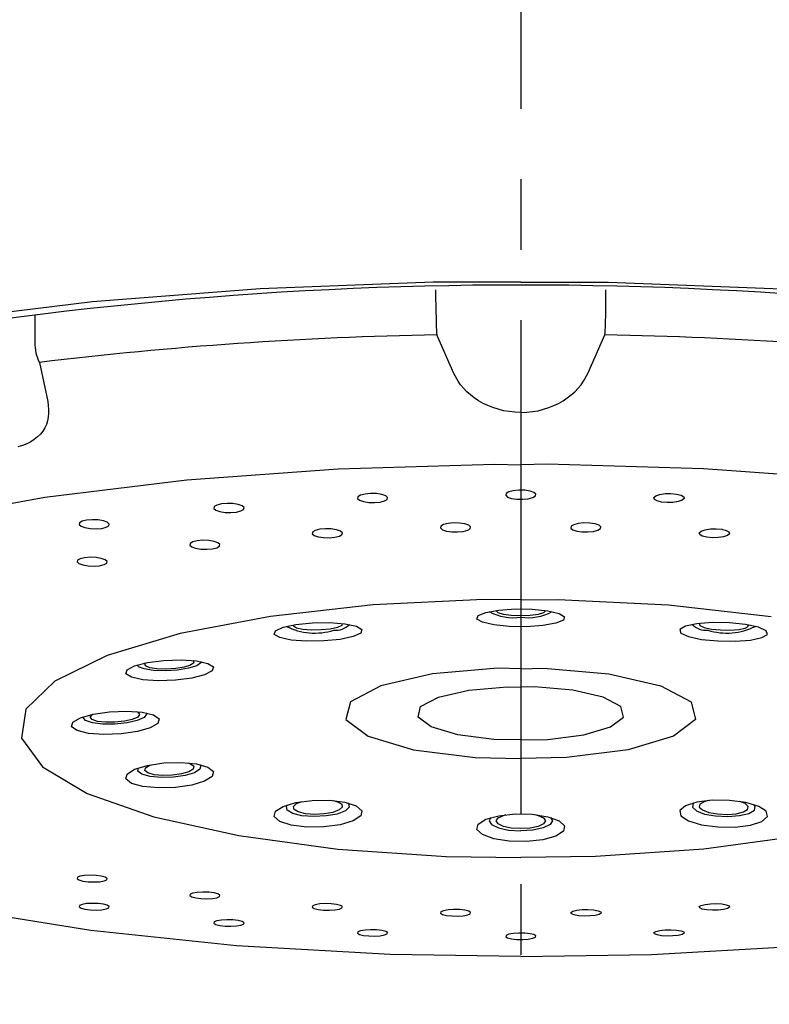
# Model space of a CAD drawing. Extents: x 261 to 2996, y 139 to 4340.
# Drawn here: x 954 to 965, y 1834 to 1848 of the extents above; entities that cross this region are included whole.
import ezdxf

# ---------------------------------------------------------------- set-up
doc = ezdxf.new("R2010")
doc.units = 0
doc.linetypes.add('EXLTYPE3', pattern=[10, 7, -1, 1, -1])
doc.layers.add('化粧台', color=7, linetype='CONTINUOUS')
doc.layers.add('寸法', color=7, linetype='CONTINUOUS')

msp = doc.modelspace()

# ---------------------------------------------------------------- linework, layer by layer
at = {"layer": '化粧台', "color": 6, "linetype": 'EXLTYPE3'}
msp.add_line((961, 1974.075), (961, 1311), dxfattribs=at)
at = {"layer": '寸法', "color": 6, "linetype": 'CONTINUOUS'}
for p, q in [((957.303, 1844.521), (954.926, 1844.336)), ((959.759, 1844.614), (957.303, 1844.521)), ((961, 1844.614), (959.759, 1844.614)), ((959.798, 1844.155), (959.797, 1844.509)), ((961.001, 1844.614), (962.243, 1844.614)), ((962.204, 1844.155), (962.205, 1844.509)), ((962.243, 1844.614), (964.699, 1844.521)), ((954.926, 1844.336), (952.678, 1844.063)), ((954.107, 1844.153), (954.108, 1843.76)), ((960.051, 1843.321), (959.809, 1843.868)), ((961.95, 1843.321), (962.192, 1843.868)), ((954.173, 1843.477), (954.293, 1842.922)), ((960.11, 1843.213), (960.051, 1843.321)), ((961.891, 1843.213), (961.95, 1843.321)), ((960.146, 1843.161), (960.11, 1843.213)), ((960.187, 1843.11), (960.146, 1843.161)), ((960.234, 1843.062), (960.187, 1843.11)), ((961.767, 1843.062), (961.814, 1843.11)), ((961.814, 1843.11), (961.855, 1843.161)), ((961.855, 1843.161), (961.891, 1843.213)), ((960.285, 1843.016), (960.234, 1843.062)), ((960.341, 1842.973), (960.285, 1843.016)), ((960.401, 1842.933), (960.341, 1842.973)), ((961.6, 1842.933), (961.66, 1842.973)), ((961.66, 1842.973), (961.716, 1843.016)), ((961.716, 1843.016), (961.767, 1843.062)), ((954.293, 1842.922), (954.301, 1842.811)), ((954.301, 1842.811), (954.302, 1842.756)), ((960.465, 1842.897), (960.401, 1842.933)), ((960.533, 1842.864), (960.465, 1842.897)), ((960.605, 1842.836), (960.533, 1842.864)), ((960.679, 1842.812), (960.605, 1842.836)), ((960.757, 1842.793), (960.679, 1842.812)), ((961.245, 1842.793), (961.322, 1842.812)), ((961.322, 1842.812), (961.397, 1842.836)), ((961.397, 1842.836), (961.468, 1842.864)), ((961.468, 1842.864), (961.536, 1842.897)), ((961.536, 1842.897), (961.6, 1842.933)), ((954.298, 1842.702), (954.289, 1842.649)), ((954.302, 1842.756), (954.298, 1842.702)), ((960.836, 1842.779), (960.757, 1842.793)), ((960.917, 1842.771), (960.836, 1842.779)), ((960.999, 1842.768), (960.917, 1842.771)), ((961.003, 1842.768), (961.084, 1842.771)), ((961.084, 1842.771), (961.165, 1842.779)), ((961.165, 1842.779), (961.245, 1842.793)), ((954.251, 1842.55), (954.222, 1842.504)), ((954.273, 1842.599), (954.251, 1842.55)), ((954.289, 1842.649), (954.273, 1842.599)), ((954.147, 1842.42), (954.101, 1842.384)), ((954.187, 1842.46), (954.147, 1842.42)), ((954.222, 1842.504), (954.187, 1842.46)), ((953.933, 1842.3), (953.868, 1842.281)), ((953.994, 1842.323), (953.933, 1842.3)), ((954.05, 1842.351), (953.994, 1842.323)), ((954.101, 1842.384), (954.05, 1842.351)), ((956.266, 1841.811), (958.412, 1841.968)), ((958.412, 1841.968), (960.628, 1842.032)), ((960.628, 1842.032), (961, 1842.026)), ((961.373, 1842.032), (961.001, 1842.026)), ((963.589, 1841.968), (961.373, 1842.032)), ((965.735, 1841.811), (963.589, 1841.968)), ((954.25, 1841.565), (956.266, 1841.811)), ((952.418, 1841.236), (954.25, 1841.565)), ((958.691, 1841.572), (958.686, 1841.547)), ((958.686, 1841.547), (958.713, 1841.522)), ((958.728, 1841.595), (958.691, 1841.572)), ((958.791, 1841.611), (958.728, 1841.595)), ((958.871, 1841.619), (958.791, 1841.611)), ((958.955, 1841.617), (958.871, 1841.619)), ((959.03, 1841.605), (958.955, 1841.617)), ((959.085, 1841.585), (959.03, 1841.605)), ((959.112, 1841.561), (959.085, 1841.585)), ((959.106, 1841.535), (959.112, 1841.561)), ((960.792, 1841.618), (960.787, 1841.593)), ((960.787, 1841.593), (960.814, 1841.568)), ((960.829, 1841.641), (960.792, 1841.618)), ((960.814, 1841.568), (960.869, 1841.549)), ((960.893, 1841.658), (960.829, 1841.641)), ((960.869, 1841.549), (960.944, 1841.538)), ((960.972, 1841.666), (960.893, 1841.658)), ((961.056, 1841.665), (960.972, 1841.666)), ((961.131, 1841.653), (961.056, 1841.665)), ((961.107, 1841.544), (961.171, 1841.561)), ((961.186, 1841.634), (961.131, 1841.653)), ((961.171, 1841.561), (961.208, 1841.584)), ((961.213, 1841.61), (961.186, 1841.634)), ((961.208, 1841.584), (961.213, 1841.61)), ((962.889, 1841.561), (962.916, 1841.585)), ((962.895, 1841.535), (962.889, 1841.561)), ((962.916, 1841.585), (962.972, 1841.605)), ((962.972, 1841.605), (963.047, 1841.617)), ((963.047, 1841.617), (963.13, 1841.619)), ((963.13, 1841.619), (963.21, 1841.611)), ((963.21, 1841.611), (963.273, 1841.595)), ((963.273, 1841.595), (963.31, 1841.572)), ((963.316, 1841.547), (963.289, 1841.523)), ((963.31, 1841.572), (963.316, 1841.547)), ((956.654, 1841.433), (956.648, 1841.407)), ((956.648, 1841.407), (956.675, 1841.383)), ((956.691, 1841.455), (956.654, 1841.433)), ((956.754, 1841.47), (956.691, 1841.455)), ((956.834, 1841.477), (956.754, 1841.47)), ((956.917, 1841.474), (956.834, 1841.477)), ((956.993, 1841.462), (956.917, 1841.474)), ((957.048, 1841.442), (956.993, 1841.462)), ((957.075, 1841.418), (957.048, 1841.442)), ((957.069, 1841.392), (957.075, 1841.418)), ((958.713, 1841.522), (958.768, 1841.503)), ((958.768, 1841.503), (958.843, 1841.491)), ((958.843, 1841.491), (958.927, 1841.489)), ((958.927, 1841.489), (959.006, 1841.496)), ((959.006, 1841.496), (959.069, 1841.512)), ((959.069, 1841.512), (959.106, 1841.535)), ((960.944, 1841.538), (961.028, 1841.536)), ((961.028, 1841.536), (961.107, 1841.544)), ((962.932, 1841.512), (962.895, 1841.535)), ((962.995, 1841.496), (962.932, 1841.512)), ((963.075, 1841.489), (962.995, 1841.496)), ((963.158, 1841.491), (963.075, 1841.489)), ((963.233, 1841.503), (963.158, 1841.491)), ((963.289, 1841.523), (963.233, 1841.503)), ((956.675, 1841.383), (956.731, 1841.363)), ((956.731, 1841.363), (956.806, 1841.35)), ((956.806, 1841.35), (956.889, 1841.347)), ((956.889, 1841.347), (956.969, 1841.354)), ((956.969, 1841.354), (957.032, 1841.37)), ((957.032, 1841.37), (957.069, 1841.392)), ((954.742, 1841.203), (954.737, 1841.178)), ((954.737, 1841.178), (954.764, 1841.154)), ((954.78, 1841.225), (954.742, 1841.203)), ((954.764, 1841.154), (954.819, 1841.134)), ((954.843, 1841.24), (954.78, 1841.225)), ((954.819, 1841.134), (954.894, 1841.121)), ((954.922, 1841.246), (954.843, 1841.24)), ((955.006, 1841.243), (954.922, 1841.246)), ((955.081, 1841.23), (955.006, 1841.243)), ((955.057, 1841.124), (955.12, 1841.139)), ((955.136, 1841.21), (955.081, 1841.23)), ((955.12, 1841.139), (955.158, 1841.16)), ((955.163, 1841.185), (955.136, 1841.21)), ((955.158, 1841.16), (955.163, 1841.185)), ((959.868, 1841.154), (959.863, 1841.129)), ((959.863, 1841.129), (959.89, 1841.105)), ((959.906, 1841.177), (959.868, 1841.154)), ((959.969, 1841.193), (959.906, 1841.177)), ((960.048, 1841.201), (959.969, 1841.193)), ((960.132, 1841.199), (960.048, 1841.201)), ((960.207, 1841.187), (960.132, 1841.199)), ((960.262, 1841.168), (960.207, 1841.187)), ((960.289, 1841.144), (960.262, 1841.168)), ((960.284, 1841.119), (960.289, 1841.144)), ((961.716, 1841.153), (961.711, 1841.128)), ((961.753, 1841.175), (961.716, 1841.153)), ((961.816, 1841.192), (961.753, 1841.175)), ((961.896, 1841.2), (961.816, 1841.192)), ((961.98, 1841.199), (961.896, 1841.2)), ((962.055, 1841.188), (961.98, 1841.199)), ((962.11, 1841.17), (962.055, 1841.188)), ((962.137, 1841.146), (962.11, 1841.17)), ((962.132, 1841.121), (962.137, 1841.146)), ((954.894, 1841.121), (954.978, 1841.117)), ((954.978, 1841.117), (955.057, 1841.124)), ((958.049, 1841.073), (958.043, 1841.048)), ((958.043, 1841.048), (958.07, 1841.024)), ((958.086, 1841.095), (958.049, 1841.073)), ((958.07, 1841.024), (958.126, 1841.004)), ((958.149, 1841.11), (958.086, 1841.095)), ((958.126, 1841.004), (958.201, 1840.992)), ((958.229, 1841.118), (958.149, 1841.11)), ((958.201, 1840.992), (958.284, 1840.99)), ((958.312, 1841.115), (958.229, 1841.118)), ((958.284, 1840.99), (958.364, 1840.997)), ((958.387, 1841.103), (958.312, 1841.115)), ((958.364, 1840.997), (958.427, 1841.013)), ((958.443, 1841.084), (958.387, 1841.103)), ((958.427, 1841.013), (958.464, 1841.035)), ((958.47, 1841.06), (958.443, 1841.084)), ((958.464, 1841.035), (958.47, 1841.06)), ((959.89, 1841.105), (959.945, 1841.086)), ((959.945, 1841.086), (960.02, 1841.075)), ((960.02, 1841.075), (960.104, 1841.073)), ((960.104, 1841.073), (960.184, 1841.081)), ((960.184, 1841.081), (960.247, 1841.097)), ((960.247, 1841.097), (960.284, 1841.119)), ((961.711, 1841.128), (961.738, 1841.104)), ((961.738, 1841.104), (961.793, 1841.085)), ((961.793, 1841.085), (961.868, 1841.074)), ((961.868, 1841.074), (961.952, 1841.073)), ((961.952, 1841.073), (962.031, 1841.081)), ((962.031, 1841.081), (962.094, 1841.098)), ((962.094, 1841.098), (962.132, 1841.121)), ((963.532, 1841.06), (963.559, 1841.084)), ((963.537, 1841.035), (963.532, 1841.06)), ((963.574, 1841.013), (963.537, 1841.035)), ((963.559, 1841.084), (963.614, 1841.103)), ((963.637, 1840.997), (963.574, 1841.013)), ((963.614, 1841.103), (963.689, 1841.115)), ((963.717, 1840.99), (963.637, 1840.997)), ((963.689, 1841.115), (963.773, 1841.118)), ((963.801, 1840.992), (963.717, 1840.99)), ((963.773, 1841.118), (963.852, 1841.11)), ((963.876, 1841.004), (963.801, 1840.992)), ((963.852, 1841.11), (963.915, 1841.095)), ((963.931, 1841.024), (963.876, 1841.004)), ((963.915, 1841.095), (963.952, 1841.073)), ((963.958, 1841.048), (963.931, 1841.024)), ((963.952, 1841.073), (963.958, 1841.048)), ((956.313, 1840.91), (956.307, 1840.886)), ((956.307, 1840.886), (956.334, 1840.862)), ((956.35, 1840.932), (956.313, 1840.91)), ((956.334, 1840.862), (956.389, 1840.842)), ((956.413, 1840.947), (956.35, 1840.932)), ((956.492, 1840.954), (956.413, 1840.947)), ((956.576, 1840.951), (956.492, 1840.954)), ((956.651, 1840.938), (956.576, 1840.951)), ((956.628, 1840.833), (956.691, 1840.849)), ((956.706, 1840.919), (956.651, 1840.938)), ((956.691, 1840.849), (956.728, 1840.87)), ((956.733, 1840.895), (956.706, 1840.919)), ((956.728, 1840.87), (956.733, 1840.895)), ((954.892, 1840.714), (954.813, 1840.708)), ((954.976, 1840.71), (954.892, 1840.714)), ((955.051, 1840.698), (954.976, 1840.71)), ((956.389, 1840.842), (956.465, 1840.83)), ((956.465, 1840.83), (956.548, 1840.827)), ((956.548, 1840.827), (956.628, 1840.833)), ((954.712, 1840.672), (954.707, 1840.648)), ((954.707, 1840.648), (954.734, 1840.624)), ((954.75, 1840.693), (954.712, 1840.672)), ((954.734, 1840.624), (954.789, 1840.604)), ((954.813, 1840.708), (954.75, 1840.693)), ((954.789, 1840.604), (954.864, 1840.592)), ((954.864, 1840.592), (954.948, 1840.588)), ((954.948, 1840.588), (955.027, 1840.594)), ((955.027, 1840.594), (955.091, 1840.609)), ((955.106, 1840.678), (955.051, 1840.698)), ((955.091, 1840.609), (955.128, 1840.63)), ((955.133, 1840.654), (955.106, 1840.678)), ((955.128, 1840.63), (955.133, 1840.654)), ((958.907, 1840.04), (957.45, 1839.875)), ((960.469, 1840.116), (958.907, 1840.04)), ((961, 1840.111), (960.469, 1840.116)), ((961.001, 1840.111), (961.532, 1840.116)), ((961.532, 1840.116), (963.094, 1840.04)), ((963.094, 1840.04), (964.551, 1839.875)), ((957.45, 1839.875), (956.171, 1839.631)), ((960.379, 1839.838), (960.395, 1839.887)), ((960.395, 1839.887), (960.503, 1839.932)), ((960.503, 1839.932), (960.687, 1839.964)), ((960.65, 1839.954), (960.651, 1839.96)), ((960.677, 1839.927), (960.65, 1839.954)), ((960.753, 1839.904), (960.677, 1839.927)), ((960.687, 1839.964), (960.919, 1839.98)), ((960.866, 1839.888), (960.753, 1839.904)), ((961, 1839.883), (960.866, 1839.888)), ((960.919, 1839.98), (961.163, 1839.977)), ((961.134, 1839.888), (961, 1839.883)), ((961.247, 1839.904), (961.134, 1839.888)), ((961.163, 1839.977), (961.382, 1839.955)), ((961.323, 1839.927), (961.247, 1839.904)), ((961.35, 1839.954), (961.323, 1839.927)), ((961.349, 1839.96), (961.35, 1839.954)), ((961.382, 1839.955), (961.543, 1839.918)), ((961.543, 1839.918), (961.621, 1839.871)), ((957.628, 1839.721), (957.812, 1839.76)), ((957.775, 1839.735), (957.775, 1839.754)), ((957.819, 1839.709), (957.775, 1839.735)), ((957.812, 1839.76), (958.044, 1839.783)), ((958.044, 1839.783), (958.288, 1839.787)), ((958.288, 1839.787), (958.507, 1839.77)), ((958.46, 1839.745), (958.4, 1839.717)), ((958.469, 1839.774), (958.46, 1839.745)), ((958.468, 1839.775), (958.469, 1839.774)), ((958.507, 1839.77), (958.668, 1839.736)), ((958.668, 1839.736), (958.746, 1839.689)), ((960.457, 1839.791), (960.379, 1839.838)), ((960.618, 1839.753), (960.457, 1839.791)), ((960.837, 1839.731), (960.618, 1839.753)), ((961.081, 1839.728), (960.837, 1839.731)), ((961.313, 1839.744), (961.081, 1839.728)), ((961.497, 1839.777), (961.313, 1839.744)), ((961.605, 1839.821), (961.497, 1839.777)), ((961.621, 1839.871), (961.605, 1839.821)), ((963.334, 1839.736), (963.255, 1839.689)), ((963.495, 1839.77), (963.334, 1839.736)), ((963.714, 1839.787), (963.495, 1839.77)), ((963.533, 1839.775), (963.532, 1839.774)), ((963.532, 1839.774), (963.541, 1839.745)), ((963.541, 1839.745), (963.602, 1839.717)), ((963.958, 1839.783), (963.714, 1839.787)), ((964.189, 1839.76), (963.958, 1839.783)), ((964.182, 1839.709), (964.226, 1839.735)), ((964.373, 1839.721), (964.189, 1839.76)), ((964.226, 1839.735), (964.226, 1839.754)), ((956.171, 1839.631), (955.134, 1839.319)), ((957.504, 1839.62), (957.52, 1839.672)), ((957.582, 1839.574), (957.504, 1839.62)), ((957.52, 1839.672), (957.628, 1839.721)), ((957.909, 1839.69), (957.819, 1839.709)), ((958.031, 1839.681), (957.909, 1839.69)), ((958.168, 1839.683), (958.031, 1839.681)), ((958.297, 1839.696), (958.168, 1839.683)), ((958.4, 1839.717), (958.297, 1839.696)), ((958.73, 1839.638), (958.622, 1839.588)), ((958.746, 1839.689), (958.73, 1839.638)), ((963.255, 1839.689), (963.271, 1839.638)), ((963.271, 1839.638), (963.38, 1839.588)), ((963.602, 1839.717), (963.705, 1839.696)), ((963.705, 1839.696), (963.834, 1839.683)), ((963.834, 1839.683), (963.97, 1839.681)), ((963.97, 1839.681), (964.092, 1839.69)), ((964.092, 1839.69), (964.182, 1839.709)), ((964.481, 1839.672), (964.373, 1839.721)), ((964.419, 1839.574), (964.497, 1839.62)), ((964.497, 1839.62), (964.481, 1839.672)), ((957.743, 1839.539), (957.582, 1839.574)), ((957.963, 1839.523), (957.743, 1839.539)), ((958.206, 1839.526), (957.963, 1839.523)), ((958.438, 1839.549), (958.206, 1839.526)), ((958.622, 1839.588), (958.438, 1839.549)), ((963.38, 1839.588), (963.564, 1839.549)), ((963.564, 1839.549), (963.795, 1839.526)), ((963.795, 1839.526), (964.039, 1839.523)), ((964.039, 1839.523), (964.258, 1839.54)), ((964.258, 1839.54), (964.419, 1839.574)), ((955.134, 1839.319), (954.391, 1838.955)), ((955.416, 1839.118), (955.524, 1839.174)), ((955.524, 1839.174), (955.708, 1839.22)), ((955.581, 1839.161), (955.566, 1839.187)), ((955.669, 1839.203), (955.679, 1839.215)), ((955.678, 1839.172), (955.669, 1839.203)), ((955.708, 1839.22), (955.939, 1839.25)), ((955.939, 1839.25), (956.182, 1839.258)), ((956.182, 1839.258), (956.401, 1839.243)), ((956.318, 1839.183), (956.228, 1839.155)), ((956.404, 1839.176), (956.289, 1839.14)), ((956.362, 1839.215), (956.318, 1839.183)), ((956.35, 1839.249), (956.353, 1839.246)), ((956.353, 1839.246), (956.362, 1839.215)), ((956.401, 1839.243), (956.562, 1839.209)), ((956.461, 1839.217), (956.404, 1839.176)), ((956.465, 1839.234), (956.461, 1839.217)), ((956.562, 1839.209), (956.641, 1839.159)), ((955.4, 1839.061), (955.416, 1839.118)), ((955.478, 1839.011), (955.4, 1839.061)), ((955.659, 1839.129), (955.581, 1839.161)), ((955.79, 1839.108), (955.659, 1839.129)), ((955.738, 1839.147), (955.678, 1839.172)), ((955.84, 1839.131), (955.738, 1839.147)), ((955.956, 1839.103), (955.79, 1839.108)), ((955.969, 1839.127), (955.84, 1839.131)), ((956.131, 1839.114), (955.956, 1839.103)), ((956.106, 1839.135), (955.969, 1839.127)), ((956.228, 1839.155), (956.106, 1839.135)), ((956.289, 1839.14), (956.131, 1839.114)), ((956.517, 1839.046), (956.333, 1839)), ((956.625, 1839.102), (956.517, 1839.046)), ((956.641, 1839.159), (956.625, 1839.102)), ((959.75, 1839.058), (959.017, 1838.891)), ((960.674, 1839.139), (959.75, 1839.058)), ((961, 1839.133), (960.674, 1839.139)), ((961.001, 1839.133), (961.328, 1839.139)), ((961.328, 1839.139), (962.251, 1839.058)), ((962.251, 1839.058), (962.985, 1838.891)), ((954.391, 1838.955), (953.979, 1838.558)), ((955.639, 1838.977), (955.478, 1839.011)), ((955.858, 1838.962), (955.639, 1838.977)), ((956.102, 1838.971), (955.858, 1838.962)), ((956.333, 1839), (956.102, 1838.971)), ((959.017, 1838.891), (958.585, 1838.665)), ((959.834, 1838.729), (960.265, 1838.827)), ((960.265, 1838.827), (960.808, 1838.875)), ((960.808, 1838.875), (961, 1838.871)), ((961.193, 1838.875), (961.001, 1838.871)), ((961.736, 1838.827), (961.193, 1838.875)), ((962.167, 1838.729), (961.736, 1838.827)), ((962.985, 1838.891), (963.416, 1838.665)), ((958.585, 1838.665), (958.521, 1838.413)), ((959.58, 1838.596), (959.834, 1838.729)), ((962.421, 1838.596), (962.167, 1838.729)), ((963.416, 1838.665), (963.48, 1838.413)), ((953.979, 1838.558), (953.92, 1838.147)), ((954.754, 1838.437), (954.938, 1838.489)), ((954.895, 1838.445), (954.921, 1838.481)), ((954.921, 1838.481), (954.933, 1838.488)), ((954.938, 1838.489), (955.169, 1838.522)), ((955.169, 1838.522), (955.412, 1838.532)), ((955.412, 1838.532), (955.631, 1838.516)), ((955.551, 1838.525), (955.567, 1838.517)), ((955.567, 1838.517), (955.594, 1838.484)), ((955.594, 1838.484), (955.567, 1838.448)), ((955.631, 1838.516), (955.792, 1838.477)), ((955.694, 1838.489), (955.659, 1838.443)), ((955.689, 1838.506), (955.694, 1838.489)), ((955.792, 1838.477), (955.87, 1838.422)), ((959.543, 1838.448), (959.58, 1838.596)), ((962.459, 1838.448), (962.421, 1838.596)), ((954.63, 1838.31), (954.646, 1838.374)), ((954.646, 1838.374), (954.754, 1838.437)), ((954.795, 1838.439), (954.798, 1838.453)), ((954.829, 1838.397), (954.795, 1838.439)), ((954.927, 1838.364), (954.829, 1838.397)), ((954.921, 1838.412), (954.895, 1838.445)), ((954.997, 1838.386), (954.921, 1838.412)), ((955.072, 1838.347), (954.927, 1838.364)), ((955.111, 1838.373), (954.997, 1838.386)), ((955.244, 1838.348), (955.072, 1838.347)), ((955.244, 1838.374), (955.111, 1838.373)), ((955.378, 1838.388), (955.244, 1838.374)), ((955.416, 1838.366), (955.244, 1838.348)), ((955.491, 1838.414), (955.378, 1838.388)), ((955.562, 1838.4), (955.416, 1838.366)), ((955.567, 1838.448), (955.491, 1838.414)), ((955.659, 1838.443), (955.562, 1838.4)), ((955.854, 1838.357), (955.746, 1838.295)), ((955.87, 1838.422), (955.854, 1838.357)), ((958.521, 1838.413), (958.835, 1838.174)), ((959.727, 1838.307), (959.543, 1838.448)), ((962.274, 1838.307), (962.459, 1838.448)), ((963.48, 1838.413), (963.166, 1838.174)), ((954.708, 1838.255), (954.63, 1838.31)), ((954.869, 1838.216), (954.708, 1838.255)), ((955.088, 1838.2), (954.869, 1838.216)), ((955.331, 1838.21), (955.088, 1838.2)), ((955.563, 1838.243), (955.331, 1838.21)), ((955.746, 1838.295), (955.563, 1838.243)), ((960.105, 1838.196), (959.727, 1838.307)), ((960.62, 1838.13), (960.105, 1838.196)), ((961.382, 1838.13), (961.896, 1838.196)), ((961.896, 1838.196), (962.274, 1838.307)), ((953.92, 1838.147), (954.215, 1837.742)), ((958.835, 1838.174), (959.478, 1837.984)), ((961, 1838.124), (960.62, 1838.13)), ((961.001, 1838.124), (961.382, 1838.13)), ((963.166, 1838.174), (962.523, 1837.984)), ((959.478, 1837.984), (960.353, 1837.872)), ((962.523, 1837.984), (961.648, 1837.872)), ((955.707, 1837.762), (955.938, 1837.796)), ((955.938, 1837.796), (956.182, 1837.803)), ((956.182, 1837.803), (956.401, 1837.783)), ((956.28, 1837.798), (956.318, 1837.784)), ((956.318, 1837.784), (956.362, 1837.749)), ((956.401, 1837.783), (956.562, 1837.738)), ((960.353, 1837.872), (961, 1837.861)), ((961.648, 1837.872), (961.001, 1837.861)), ((954.215, 1837.742), (954.851, 1837.365)), ((955.4, 1837.569), (955.416, 1837.639)), ((955.416, 1837.639), (955.524, 1837.707)), ((955.524, 1837.707), (955.707, 1837.762)), ((955.57, 1837.681), (955.577, 1837.728)), ((955.626, 1837.636), (955.57, 1837.681)), ((955.669, 1837.69), (955.678, 1837.729)), ((955.713, 1837.655), (955.669, 1837.69)), ((955.678, 1837.729), (955.738, 1837.767)), ((955.803, 1837.63), (955.713, 1837.655)), ((955.738, 1837.767), (955.744, 1837.77)), ((956.19, 1837.641), (956.061, 1837.622)), ((956.293, 1837.672), (956.19, 1837.641)), ((956.372, 1837.658), (956.24, 1837.619)), ((956.353, 1837.71), (956.293, 1837.672)), ((956.362, 1837.749), (956.353, 1837.71)), ((956.45, 1837.707), (956.372, 1837.658)), ((956.45, 1837.773), (956.461, 1837.758)), ((956.461, 1837.758), (956.45, 1837.707)), ((956.562, 1837.738), (956.641, 1837.675)), ((956.641, 1837.675), (956.625, 1837.604)), ((955.479, 1837.506), (955.4, 1837.569)), ((955.64, 1837.461), (955.479, 1837.506)), ((955.742, 1837.604), (955.626, 1837.636)), ((955.899, 1837.589), (955.742, 1837.604)), ((955.925, 1837.618), (955.803, 1837.63)), ((956.074, 1837.594), (955.899, 1837.589)), ((956.061, 1837.622), (955.925, 1837.618)), ((956.24, 1837.619), (956.074, 1837.594)), ((956.517, 1837.536), (956.334, 1837.481)), ((956.625, 1837.604), (956.517, 1837.536)), ((954.851, 1837.365), (955.795, 1837.034)), ((955.859, 1837.441), (955.64, 1837.461)), ((956.103, 1837.448), (955.859, 1837.441)), ((956.334, 1837.481), (956.103, 1837.448)), ((957.628, 1837.18), (957.811, 1837.235)), ((957.775, 1837.179), (957.819, 1837.219)), ((957.811, 1837.235), (958.042, 1837.265)), ((957.819, 1837.219), (957.895, 1837.25)), ((958.042, 1837.265), (958.286, 1837.267)), ((958.286, 1837.267), (958.506, 1837.24)), ((958.344, 1837.263), (958.4, 1837.247)), ((958.4, 1837.247), (958.46, 1837.211)), ((958.506, 1837.24), (958.667, 1837.188)), ((958.548, 1837.231), (958.557, 1837.222)), ((958.557, 1837.222), (958.568, 1837.168)), ((963.496, 1837.24), (963.334, 1837.188)), ((963.445, 1837.222), (963.433, 1837.168)), ((963.454, 1837.231), (963.445, 1837.222)), ((963.715, 1837.267), (963.496, 1837.24)), ((963.602, 1837.247), (963.541, 1837.211)), ((963.657, 1837.263), (963.602, 1837.247)), ((963.959, 1837.265), (963.715, 1837.267)), ((964.19, 1837.235), (963.959, 1837.265)), ((964.182, 1837.219), (964.107, 1837.25)), ((964.226, 1837.179), (964.182, 1837.219)), ((964.374, 1837.18), (964.19, 1837.235)), ((957.504, 1837.035), (957.52, 1837.11)), ((957.52, 1837.11), (957.628, 1837.18)), ((957.676, 1837.18), (957.694, 1837.205)), ((957.688, 1837.126), (957.676, 1837.18)), ((957.765, 1837.08), (957.688, 1837.126)), ((957.897, 1837.048), (957.765, 1837.08)), ((957.784, 1837.137), (957.775, 1837.179)), ((957.845, 1837.101), (957.784, 1837.137)), ((957.947, 1837.076), (957.845, 1837.101)), ((958.335, 1837.095), (958.213, 1837.073)), ((958.425, 1837.129), (958.335, 1837.095)), ((958.512, 1837.116), (958.396, 1837.072)), ((958.469, 1837.17), (958.425, 1837.129)), ((958.46, 1837.211), (958.469, 1837.17)), ((958.568, 1837.168), (958.512, 1837.116)), ((958.667, 1837.188), (958.746, 1837.119)), ((958.746, 1837.119), (958.73, 1837.044)), ((963.334, 1837.188), (963.256, 1837.12)), ((963.256, 1837.12), (963.271, 1837.044)), ((963.433, 1837.168), (963.49, 1837.116)), ((963.49, 1837.116), (963.605, 1837.072)), ((963.541, 1837.211), (963.532, 1837.17)), ((963.532, 1837.17), (963.576, 1837.129)), ((963.576, 1837.129), (963.666, 1837.095)), ((963.666, 1837.095), (963.789, 1837.073)), ((964.054, 1837.076), (964.157, 1837.101)), ((964.104, 1837.049), (964.236, 1837.08)), ((964.157, 1837.101), (964.217, 1837.137)), ((964.217, 1837.137), (964.226, 1837.179)), ((964.236, 1837.08), (964.314, 1837.127)), ((964.325, 1837.18), (964.307, 1837.205)), ((964.314, 1837.127), (964.325, 1837.18)), ((964.482, 1837.11), (964.374, 1837.18)), ((964.497, 1837.035), (964.482, 1837.11)), ((955.795, 1837.034), (957, 1836.766)), ((957.583, 1836.966), (957.504, 1837.035)), ((957.744, 1836.914), (957.583, 1836.966)), ((958.064, 1837.036), (957.897, 1837.048)), ((958.077, 1837.067), (957.947, 1837.076)), ((958.239, 1837.044), (958.064, 1837.036)), ((958.213, 1837.073), (958.077, 1837.067)), ((958.396, 1837.072), (958.239, 1837.044)), ((958.623, 1836.974), (958.439, 1836.919)), ((958.73, 1837.044), (958.623, 1836.974)), ((960.395, 1836.929), (960.503, 1836.998)), ((960.503, 1836.998), (960.687, 1837.048)), ((960.577, 1837.023), (960.55, 1836.975)), ((960.55, 1836.975), (960.584, 1836.921)), ((960.65, 1836.975), (960.677, 1837.017)), ((960.677, 1836.933), (960.65, 1836.975)), ((960.677, 1837.017), (960.753, 1837.052)), ((960.687, 1837.048), (960.919, 1837.073)), ((960.753, 1837.052), (960.795, 1837.064)), ((960.919, 1837.073), (961.163, 1837.068)), ((961.163, 1837.068), (961.382, 1837.034)), ((961.205, 1837.064), (961.247, 1837.052)), ((961.247, 1837.052), (961.323, 1837.017)), ((961.323, 1837.017), (961.35, 1836.975)), ((961.35, 1836.975), (961.323, 1836.933)), ((961.382, 1837.034), (961.543, 1836.976)), ((961.45, 1836.975), (961.416, 1836.921)), ((961.423, 1837.023), (961.45, 1836.975)), ((961.543, 1836.976), (961.621, 1836.903)), ((963.271, 1837.044), (963.379, 1836.974)), ((963.379, 1836.974), (963.562, 1836.92)), ((963.605, 1837.072), (963.763, 1837.044)), ((963.763, 1837.044), (963.938, 1837.036)), ((963.789, 1837.073), (963.925, 1837.067)), ((963.925, 1837.067), (964.054, 1837.076)), ((963.938, 1837.036), (964.104, 1837.049)), ((964.257, 1836.914), (964.418, 1836.966)), ((964.418, 1836.966), (964.497, 1837.035)), ((957.964, 1836.887), (957.744, 1836.914)), ((958.208, 1836.889), (957.964, 1836.887)), ((958.439, 1836.919), (958.208, 1836.889)), ((960.379, 1836.852), (960.395, 1836.929)), ((960.457, 1836.78), (960.379, 1836.852)), ((960.584, 1836.921), (960.682, 1836.875)), ((960.753, 1836.897), (960.677, 1836.933)), ((960.682, 1836.875), (960.828, 1836.844)), ((960.866, 1836.873), (960.753, 1836.897)), ((960.828, 1836.844), (961, 1836.833)), ((961, 1836.865), (960.866, 1836.873)), ((961.134, 1836.873), (961, 1836.865)), ((961.172, 1836.844), (961, 1836.833)), ((961.247, 1836.897), (961.134, 1836.873)), ((961.318, 1836.875), (961.172, 1836.844)), ((961.323, 1836.933), (961.247, 1836.897)), ((961.416, 1836.921), (961.318, 1836.875)), ((961.605, 1836.827), (961.497, 1836.758)), ((961.621, 1836.903), (961.605, 1836.827)), ((963.562, 1836.92), (963.794, 1836.889)), ((963.794, 1836.889), (964.038, 1836.887)), ((964.038, 1836.887), (964.257, 1836.914)), ((957, 1836.766), (958.406, 1836.573)), ((960.618, 1836.722), (960.457, 1836.78)), ((960.837, 1836.688), (960.618, 1836.722)), ((961.081, 1836.683), (960.837, 1836.688)), ((961.313, 1836.707), (961.081, 1836.683)), ((961.497, 1836.758), (961.313, 1836.707)), ((965.001, 1836.766), (963.595, 1836.573)), ((958.406, 1836.573), (959.942, 1836.467)), ((963.595, 1836.573), (962.06, 1836.467)), ((959.942, 1836.467), (961, 1836.457)), ((962.06, 1836.467), (961.001, 1836.457)), ((954.712, 1836.174), (954.707, 1836.155)), ((954.707, 1836.155), (954.734, 1836.137)), ((954.749, 1836.19), (954.712, 1836.174)), ((954.734, 1836.137), (954.789, 1836.121)), ((954.812, 1836.201), (954.749, 1836.19)), ((954.789, 1836.121), (954.865, 1836.111)), ((954.892, 1836.205), (954.812, 1836.201)), ((954.865, 1836.111), (954.948, 1836.108)), ((954.976, 1836.202), (954.892, 1836.205)), ((954.948, 1836.108), (955.028, 1836.112)), ((955.051, 1836.192), (954.976, 1836.202)), ((955.028, 1836.112), (955.091, 1836.123)), ((955.106, 1836.176), (955.051, 1836.192)), ((955.091, 1836.123), (955.128, 1836.139)), ((955.133, 1836.158), (955.106, 1836.176)), ((955.128, 1836.139), (955.133, 1836.158)), ((956.413, 1835.96), (956.35, 1835.949)), ((956.492, 1835.965), (956.413, 1835.96)), ((956.576, 1835.962), (956.492, 1835.965)), ((956.651, 1835.953), (956.576, 1835.962)), ((956.313, 1835.933), (956.307, 1835.915)), ((956.307, 1835.915), (956.334, 1835.897)), ((956.35, 1835.949), (956.313, 1835.933)), ((956.334, 1835.897), (956.39, 1835.882)), ((956.39, 1835.882), (956.465, 1835.872)), ((956.465, 1835.872), (956.548, 1835.87)), ((956.548, 1835.87), (956.628, 1835.874)), ((956.628, 1835.874), (956.691, 1835.885)), ((956.706, 1835.938), (956.651, 1835.953)), ((956.691, 1835.885), (956.728, 1835.901)), ((956.733, 1835.92), (956.706, 1835.938)), ((956.728, 1835.901), (956.733, 1835.92)), ((954.904, 1835.421), (953.005, 1835.723)), ((954.742, 1835.774), (954.737, 1835.756)), ((954.737, 1835.756), (954.764, 1835.738)), ((954.779, 1835.79), (954.742, 1835.774)), ((954.764, 1835.738), (954.819, 1835.723)), ((954.842, 1835.801), (954.779, 1835.79)), ((954.819, 1835.723), (954.895, 1835.713)), ((954.922, 1835.805), (954.842, 1835.801)), ((954.895, 1835.713), (954.978, 1835.71)), ((955.005, 1835.801), (954.922, 1835.805)), ((954.978, 1835.71), (955.058, 1835.714)), ((955.081, 1835.792), (955.005, 1835.801)), ((955.058, 1835.714), (955.121, 1835.725)), ((955.136, 1835.777), (955.081, 1835.792)), ((955.121, 1835.725), (955.158, 1835.74)), ((955.163, 1835.759), (955.136, 1835.777)), ((955.158, 1835.74), (955.163, 1835.759)), ((958.049, 1835.768), (958.043, 1835.75)), ((958.043, 1835.75), (958.07, 1835.732)), ((958.086, 1835.784), (958.049, 1835.768)), ((958.07, 1835.732), (958.126, 1835.718)), ((958.149, 1835.796), (958.086, 1835.784)), ((958.126, 1835.718), (958.201, 1835.709)), ((958.229, 1835.801), (958.149, 1835.796)), ((958.201, 1835.709), (958.285, 1835.707)), ((958.312, 1835.799), (958.229, 1835.801)), ((958.285, 1835.707), (958.364, 1835.712)), ((958.387, 1835.79), (958.312, 1835.799)), ((958.364, 1835.712), (958.427, 1835.723)), ((958.443, 1835.775), (958.387, 1835.79)), ((958.427, 1835.723), (958.464, 1835.739)), ((958.47, 1835.758), (958.443, 1835.775)), ((958.464, 1835.739), (958.47, 1835.758)), ((959.868, 1835.684), (959.863, 1835.665)), ((959.906, 1835.7), (959.868, 1835.684)), ((959.969, 1835.712), (959.906, 1835.7)), ((960.048, 1835.717), (959.969, 1835.712)), ((960.132, 1835.716), (960.048, 1835.717)), ((960.207, 1835.707), (960.132, 1835.716)), ((960.262, 1835.693), (960.207, 1835.707)), ((960.289, 1835.676), (960.262, 1835.693)), ((961.712, 1835.676), (961.739, 1835.693)), ((961.739, 1835.693), (961.794, 1835.707)), ((961.794, 1835.707), (961.87, 1835.716)), ((961.87, 1835.716), (961.953, 1835.717)), ((961.953, 1835.717), (962.033, 1835.712)), ((962.033, 1835.712), (962.096, 1835.7)), ((962.096, 1835.7), (962.133, 1835.684)), ((962.133, 1835.684), (962.138, 1835.665)), ((963.532, 1835.758), (963.559, 1835.775)), ((963.537, 1835.739), (963.532, 1835.758)), ((963.574, 1835.723), (963.537, 1835.739)), ((963.559, 1835.775), (963.614, 1835.79)), ((963.637, 1835.712), (963.574, 1835.723)), ((963.614, 1835.79), (963.689, 1835.799)), ((963.717, 1835.707), (963.637, 1835.712)), ((963.689, 1835.799), (963.773, 1835.801)), ((963.801, 1835.709), (963.717, 1835.707)), ((963.773, 1835.801), (963.852, 1835.796)), ((963.876, 1835.718), (963.801, 1835.709)), ((963.852, 1835.796), (963.915, 1835.784)), ((963.931, 1835.732), (963.876, 1835.718)), ((963.915, 1835.784), (963.953, 1835.768)), ((963.958, 1835.75), (963.931, 1835.732)), ((963.953, 1835.768), (963.958, 1835.75)), ((956.654, 1835.542), (956.648, 1835.524)), ((956.691, 1835.558), (956.654, 1835.542)), ((956.754, 1835.568), (956.691, 1835.558)), ((956.833, 1835.573), (956.754, 1835.568)), ((956.917, 1835.57), (956.833, 1835.573)), ((956.992, 1835.561), (956.917, 1835.57)), ((957.048, 1835.547), (956.992, 1835.561)), ((957.075, 1835.529), (957.048, 1835.547)), ((959.863, 1835.665), (959.89, 1835.648)), ((959.89, 1835.648), (959.945, 1835.634)), ((959.945, 1835.634), (960.02, 1835.626)), ((960.02, 1835.626), (960.104, 1835.624)), ((960.104, 1835.624), (960.184, 1835.63)), ((960.184, 1835.63), (960.247, 1835.642)), ((960.247, 1835.642), (960.284, 1835.658)), ((960.284, 1835.658), (960.289, 1835.676)), ((961.718, 1835.658), (961.712, 1835.676)), ((961.755, 1835.642), (961.718, 1835.658)), ((961.818, 1835.63), (961.755, 1835.642)), ((961.897, 1835.624), (961.818, 1835.63)), ((961.981, 1835.626), (961.897, 1835.624)), ((962.056, 1835.634), (961.981, 1835.626)), ((962.112, 1835.648), (962.056, 1835.634)), ((962.138, 1835.665), (962.112, 1835.648)), ((956.97, 1835.204), (954.904, 1835.421)), ((956.648, 1835.524), (956.675, 1835.507)), ((956.675, 1835.507), (956.731, 1835.492)), ((956.731, 1835.492), (956.806, 1835.483)), ((956.806, 1835.483), (956.89, 1835.481)), ((956.89, 1835.481), (956.969, 1835.485)), ((956.969, 1835.485), (957.032, 1835.496)), ((957.032, 1835.496), (957.069, 1835.511)), ((957.069, 1835.511), (957.075, 1835.529)), ((958.728, 1835.415), (958.691, 1835.399)), ((958.791, 1835.426), (958.728, 1835.415)), ((958.871, 1835.431), (958.791, 1835.426)), ((958.955, 1835.429), (958.871, 1835.431)), ((959.03, 1835.421), (958.955, 1835.429)), ((959.085, 1835.407), (959.03, 1835.421)), ((959.112, 1835.39), (959.085, 1835.407)), ((962.889, 1835.39), (962.916, 1835.407)), ((962.916, 1835.407), (962.972, 1835.421)), ((962.972, 1835.421), (963.047, 1835.429)), ((963.047, 1835.429), (963.131, 1835.431)), ((963.131, 1835.431), (963.21, 1835.426)), ((963.21, 1835.426), (963.273, 1835.415)), ((963.273, 1835.415), (963.31, 1835.399)), ((958.691, 1835.399), (958.686, 1835.381)), ((958.686, 1835.381), (958.713, 1835.364)), ((958.713, 1835.364), (958.768, 1835.35)), ((958.768, 1835.35), (958.843, 1835.342)), ((958.843, 1835.342), (958.927, 1835.34)), ((958.927, 1835.34), (959.006, 1835.345)), ((959.006, 1835.345), (959.069, 1835.356)), ((959.069, 1835.356), (959.107, 1835.372)), ((959.107, 1835.372), (959.112, 1835.39)), ((960.792, 1835.35), (960.787, 1835.332)), ((960.787, 1835.332), (960.814, 1835.315)), ((960.829, 1835.366), (960.792, 1835.35)), ((960.814, 1835.315), (960.869, 1835.302)), ((960.893, 1835.377), (960.829, 1835.366)), ((960.869, 1835.302), (960.944, 1835.294)), ((960.972, 1835.383), (960.893, 1835.377)), ((960.944, 1835.294), (961.028, 1835.293)), ((961.056, 1835.382), (960.972, 1835.383)), ((961.028, 1835.293), (961.107, 1835.298)), ((961.131, 1835.374), (961.056, 1835.382)), ((961.107, 1835.298), (961.171, 1835.31)), ((961.186, 1835.361), (961.131, 1835.374)), ((961.171, 1835.31), (961.208, 1835.326)), ((961.213, 1835.344), (961.186, 1835.361)), ((961.208, 1835.326), (961.213, 1835.344)), ((962.895, 1835.372), (962.889, 1835.39)), ((962.932, 1835.356), (962.895, 1835.372)), ((962.995, 1835.345), (962.932, 1835.356)), ((963.075, 1835.34), (962.995, 1835.345)), ((963.158, 1835.342), (963.075, 1835.34)), ((963.234, 1835.35), (963.158, 1835.342)), ((963.289, 1835.364), (963.234, 1835.35)), ((963.316, 1835.381), (963.289, 1835.364)), ((963.31, 1835.399), (963.316, 1835.381)), ((959.146, 1835.078), (956.97, 1835.204)), ((962.856, 1835.078), (965.031, 1835.204)), ((961, 1835.051), (959.146, 1835.078)), ((961.001, 1835.051), (962.856, 1835.078))]:
    msp.add_line(p, q, dxfattribs=at)
for centre, radius, start, end in [((961, 1788.732), 55.843, 90, 101.1581), ((961.002, 1788.732), 55.843, 78.8428, 90.0009), ((963.196, 1844.145), 3.398, 179.8367, 184.6836), ((958.806, 1844.145), 3.398, 355.3173, 0.1642), ((960.773, 1789.137), 54.739, 91.0091, 96.9252), ((961.229, 1789.137), 54.739, 83.0757, 88.9918), ((954.733, 1843.754), 0.625, 179.4615, 206.3595), ((960.901, 1840.593), 0.737, 241.8363, 277.7301), ((961.099, 1840.593), 0.737, 262.2699, 298.1637), ((958.078, 1840.538), 0.9, 243.3218, 287.3556), ((958.367, 1839.971), 0.293, 265.9848, 313.8923), ((963.634, 1839.971), 0.293, 226.1086, 274.0161), ((963.923, 1840.538), 0.9, 252.6453, 296.6791)]:
    msp.add_arc(centre, radius, start, end, dxfattribs=at)

doc.saveas('drawing.dxf')
